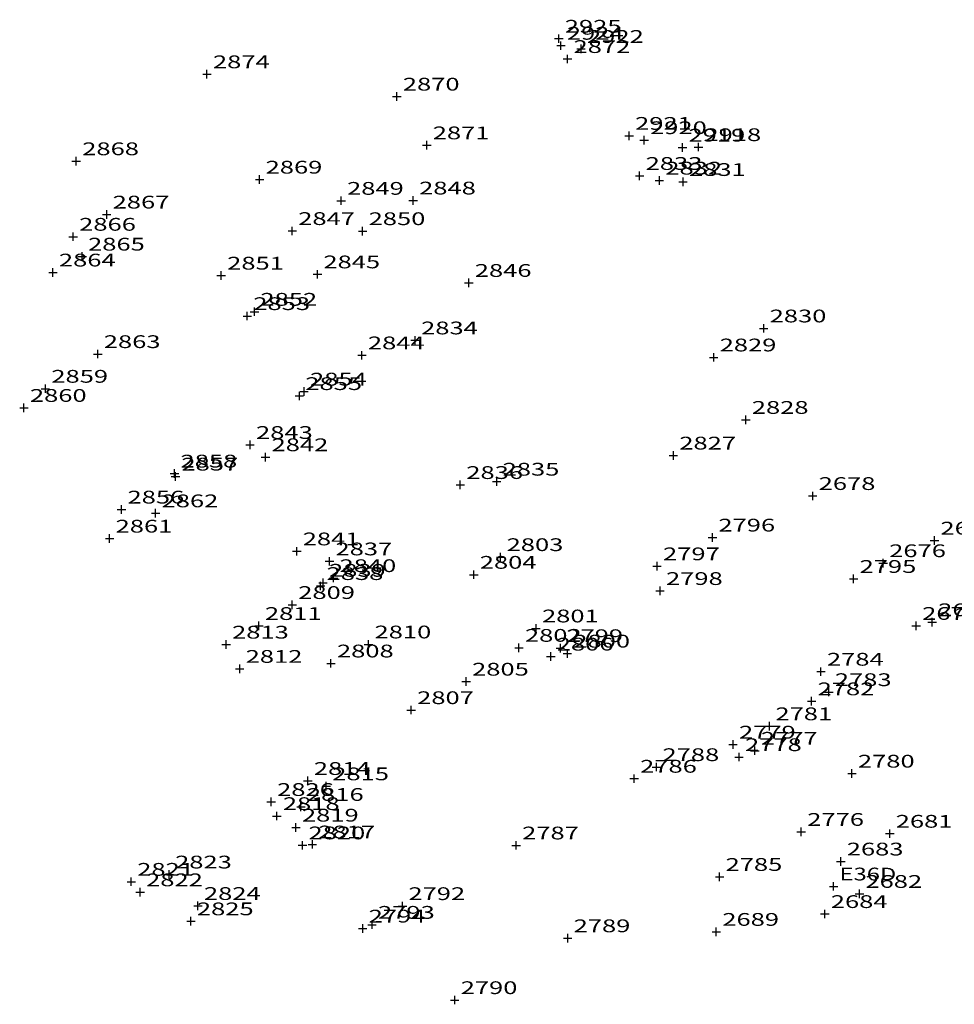
# Model space of a CAD drawing. Extents: x 23 to 378316, y 25 to 3363791.
# Drawn here: x 189059 to 189114, y 1681796 to 1681854 of the extents above; entities that cross this region are included whole.
import ezdxf
from ezdxf.enums import TextEntityAlignment as Align

# ---------------------------------------------------------------- set-up
doc = ezdxf.new("R2010")
doc.units = 0
doc.header["$LTSCALE"] = 5
doc.header["$MEASUREMENT"] = 0
doc.linetypes.add('CONTINUO', pattern=[0])
doc.layers.get('0').update_dxf_attribs({"linetype": 'CONTINUOUS'})
doc.layers.add('_TG', color=7, linetype='CONTINUO')
doc.styles.add('SIMPLEX', font='simplex', dxfattribs={"height": 0.2})

# ---------------------------------------------------------------- blocks, each defined once
blk = doc.blocks.new('SIMB_CRUZETA')
at = {"color": 0}
for points in [[(-0.25, 0), (0.25, 0)], [(0, -0.25), (0, 0.25)]]:
    blk.add_lwpolyline(points, dxfattribs=at)
for tag in ['COTA', 'PONTO', 'DESC']:
    blk.add_attdef(tag, (0, 0), '', height=1)

msp = doc.modelspace()

# ---------------------------------------------------------------- block references
at = {"layer": '_TG', "color": 5}
ref = msp.add_blockref('SIMB_CRUZETA', (189091.064, 1681852.859, 3.967), dxfattribs=at)
ref.add_attrib('PONTO', '2925', dxfattribs={"layer": '0', "color": 1, "height": 0.75, "style": 'SIMPLEX', "width": 1.261262, "flags": 8}).set_placement((189091.414, 1681853.209), (189094.748, 1681853.209), align=Align.FIT)
ref = msp.add_blockref('SIMB_CRUZETA', (189091.187, 1681852.447, 3.921), dxfattribs=at)
ref.add_attrib('PONTO', '2924', dxfattribs={"layer": '0', "color": 1, "height": 0.75, "style": 'SIMPLEX', "width": 1.244444, "flags": 8}).set_placement((189091.537, 1681852.797), (189094.871, 1681852.797), align=Align.FIT)
ref = msp.add_blockref('SIMB_CRUZETA', (189092.369, 1681852.261, 3.976), dxfattribs=at)
ref.add_attrib('PONTO', '2922', dxfattribs={"layer": '0', "color": 1, "height": 0.75, "style": 'SIMPLEX', "width": 1.261262, "flags": 8}).set_placement((189092.719, 1681852.611), (189096.053, 1681852.611), align=Align.FIT)
ref = msp.add_blockref('SIMB_CRUZETA', (189091.577, 1681851.668, 3.494), dxfattribs=at)
ref.add_attrib('PONTO', '2872', dxfattribs={"layer": '0', "color": 1, "height": 0.75, "style": 'SIMPLEX', "width": 1.261261, "flags": 8}).set_placement((189091.927, 1681852.018), (189095.26, 1681852.018), align=Align.FIT)
ref = msp.add_blockref('SIMB_CRUZETA', (189070.396, 1681850.772, 3.886), dxfattribs=at)
ref.add_attrib('PONTO', '2874', dxfattribs={"layer": '0', "color": 1, "height": 0.75, "style": 'SIMPLEX', "width": 1.244444, "flags": 8}).set_placement((189070.746, 1681851.122), (189074.08, 1681851.122), align=Align.FIT)
ref = msp.add_blockref('SIMB_CRUZETA', (189081.551, 1681849.459, 4.154), dxfattribs=at)
ref.add_attrib('PONTO', '2870', dxfattribs={"layer": '0', "color": 1, "height": 0.75, "style": 'SIMPLEX', "width": 1.261262, "flags": 8}).set_placement((189081.901, 1681849.809), (189085.234, 1681849.809), align=Align.FIT)
ref = msp.add_blockref('SIMB_CRUZETA', (189095.191, 1681847.155, 4.229), dxfattribs=at)
ref.add_attrib('PONTO', '2921', dxfattribs={"layer": '0', "color": 1, "height": 0.75, "style": 'SIMPLEX', "width": 1.435897, "flags": 8}).set_placement((189095.541, 1681847.505), (189098.874, 1681847.505), align=Align.FIT)
ref = msp.add_blockref('SIMB_CRUZETA', (189083.307, 1681846.599, 3.858), dxfattribs=at)
ref.add_attrib('PONTO', '2871', dxfattribs={"layer": '0', "color": 1, "height": 0.75, "style": 'SIMPLEX', "width": 1.435897, "flags": 8}).set_placement((189083.657, 1681846.949), (189086.99, 1681846.949), align=Align.FIT)
ref = msp.add_blockref('SIMB_CRUZETA', (189096.072, 1681846.902, 3.997), dxfattribs=at)
ref.add_attrib('PONTO', '2920', dxfattribs={"layer": '0', "color": 1, "height": 0.75, "style": 'SIMPLEX', "width": 1.261262, "flags": 8}).set_placement((189096.422, 1681847.252), (189099.755, 1681847.252), align=Align.FIT)
ref = msp.add_blockref('SIMB_CRUZETA', (189098.332, 1681846.465, 3.993), dxfattribs=at)
ref.add_attrib('PONTO', '2919', dxfattribs={"layer": '0', "color": 1, "height": 0.75, "style": 'SIMPLEX', "width": 1.352657, "flags": 8}).set_placement((189098.682, 1681846.815), (189102.015, 1681846.815), align=Align.FIT)
ref = msp.add_blockref('SIMB_CRUZETA', (189099.266, 1681846.492, 3.785), dxfattribs=at)
ref.add_attrib('PONTO', '2918', dxfattribs={"layer": '0', "color": 1, "height": 0.75, "style": 'SIMPLEX', "width": 1.333333, "flags": 8}).set_placement((189099.616, 1681846.842), (189102.95, 1681846.842), align=Align.FIT)
ref = msp.add_blockref('SIMB_CRUZETA', (189062.718, 1681845.665, 4.162), dxfattribs=at)
ref.add_attrib('PONTO', '2868', dxfattribs={"layer": '0', "color": 1, "height": 0.75, "style": 'SIMPLEX', "width": 1.261261, "flags": 8}).set_placement((189063.068, 1681846.015), (189066.401, 1681846.015), align=Align.FIT)
ref = msp.add_blockref('SIMB_CRUZETA', (189095.812, 1681844.802, 3.854), dxfattribs=at)
ref.add_attrib('PONTO', '2833', dxfattribs={"layer": '0', "color": 1, "height": 0.75, "style": 'SIMPLEX', "width": 1.261261, "flags": 8}).set_placement((189096.162, 1681845.152), (189099.495, 1681845.152), align=Align.FIT)
ref = msp.add_blockref('SIMB_CRUZETA', (189073.49, 1681844.584, 4.05), dxfattribs=at)
ref.add_attrib('PONTO', '2869', dxfattribs={"layer": '0', "color": 1, "height": 0.75, "style": 'SIMPLEX', "width": 1.278539, "flags": 8}).set_placement((189073.84, 1681844.934), (189077.174, 1681844.934), align=Align.FIT)
ref = msp.add_blockref('SIMB_CRUZETA', (189096.969, 1681844.528, 4.212), dxfattribs=at)
ref.add_attrib('PONTO', '2832', dxfattribs={"layer": '0', "color": 1, "height": 0.75, "style": 'SIMPLEX', "width": 1.261261, "flags": 8}).set_placement((189097.319, 1681844.878), (189100.652, 1681844.878), align=Align.FIT)
ref = msp.add_blockref('SIMB_CRUZETA', (189098.36, 1681844.446, 3.909), dxfattribs=at)
ref.add_attrib('PONTO', '2831', dxfattribs={"layer": '0', "color": 1, "height": 0.75, "style": 'SIMPLEX', "width": 1.435898, "flags": 8}).set_placement((189098.71, 1681844.796), (189102.043, 1681844.796), align=Align.FIT)
ref = msp.add_blockref('SIMB_CRUZETA', (189078.274, 1681843.341, 3.98), dxfattribs=at)
ref.add_attrib('PONTO', '2849', dxfattribs={"layer": '0', "color": 1, "height": 0.75, "style": 'SIMPLEX', "width": 1.278539, "flags": 8}).set_placement((189078.624, 1681843.691), (189081.957, 1681843.691), align=Align.FIT)
ref = msp.add_blockref('SIMB_CRUZETA', (189082.506, 1681843.359, 4.027), dxfattribs=at)
ref.add_attrib('PONTO', '2848', dxfattribs={"layer": '0', "color": 1, "height": 0.75, "style": 'SIMPLEX', "width": 1.261262, "flags": 8}).set_placement((189082.856, 1681843.709), (189086.189, 1681843.709), align=Align.FIT)
ref = msp.add_blockref('SIMB_CRUZETA', (189064.505, 1681842.533, 4.279), dxfattribs=at)
ref.add_attrib('PONTO', '2867', dxfattribs={"layer": '0', "color": 1, "height": 0.75, "style": 'SIMPLEX', "width": 1.261261, "flags": 8}).set_placement((189064.855, 1681842.883), (189068.188, 1681842.883), align=Align.FIT)
ref = msp.add_blockref('SIMB_CRUZETA', (189062.538, 1681841.23, 4.414), dxfattribs=at)
ref.add_attrib('PONTO', '2866', dxfattribs={"layer": '0', "color": 1, "height": 0.75, "style": 'SIMPLEX', "width": 1.278539, "flags": 8}).set_placement((189062.888, 1681841.58), (189066.221, 1681841.58), align=Align.FIT)
ref = msp.add_blockref('SIMB_CRUZETA', (189075.406, 1681841.567, 4.377), dxfattribs=at)
ref.add_attrib('PONTO', '2847', dxfattribs={"layer": '0', "color": 1, "height": 0.75, "style": 'SIMPLEX', "width": 1.261261, "flags": 8}).set_placement((189075.756, 1681841.917), (189079.089, 1681841.917), align=Align.FIT)
ref = msp.add_blockref('SIMB_CRUZETA', (189079.541, 1681841.559, 3.851), dxfattribs=at)
ref.add_attrib('PONTO', '2850', dxfattribs={"layer": '0', "color": 1, "height": 0.75, "style": 'SIMPLEX', "width": 1.261261, "flags": 8}).set_placement((189079.891, 1681841.909), (189083.225, 1681841.909), align=Align.FIT)
ref = msp.add_blockref('SIMB_CRUZETA', (189063.062, 1681840.064, 4.413), dxfattribs=at)
ref.add_attrib('PONTO', '2865', dxfattribs={"layer": '0', "color": 1, "height": 0.75, "style": 'SIMPLEX', "width": 1.261261, "flags": 8}).set_placement((189063.412, 1681840.414), (189066.745, 1681840.414), align=Align.FIT)
ref = msp.add_blockref('SIMB_CRUZETA', (189061.349, 1681839.13, 4.364), dxfattribs=at)
ref.add_attrib('PONTO', '2864', dxfattribs={"layer": '0', "color": 1, "height": 0.75, "style": 'SIMPLEX', "width": 1.244445, "flags": 8}).set_placement((189061.699, 1681839.48), (189065.033, 1681839.48), align=Align.FIT)
ref = msp.add_blockref('SIMB_CRUZETA', (189071.231, 1681838.948, 4.261), dxfattribs=at)
ref.add_attrib('PONTO', '2851', dxfattribs={"layer": '0', "color": 1, "height": 0.75, "style": 'SIMPLEX', "width": 1.435898, "flags": 8}).set_placement((189071.581, 1681839.298), (189074.914, 1681839.298), align=Align.FIT)
ref = msp.add_blockref('SIMB_CRUZETA', (189076.884, 1681839.022, 3.479), dxfattribs=at)
ref.add_attrib('PONTO', '2845', dxfattribs={"layer": '0', "color": 1, "height": 0.75, "style": 'SIMPLEX', "width": 1.261262, "flags": 8}).set_placement((189077.234, 1681839.372), (189080.567, 1681839.372), align=Align.FIT)
ref = msp.add_blockref('SIMB_CRUZETA', (189085.776, 1681838.52, 3.702), dxfattribs=at)
ref.add_attrib('PONTO', '2846', dxfattribs={"layer": '0', "color": 1, "height": 0.75, "style": 'SIMPLEX', "width": 1.278539, "flags": 8}).set_placement((189086.126, 1681838.87), (189089.459, 1681838.87), align=Align.FIT)
ref = msp.add_blockref('SIMB_CRUZETA', (189072.767, 1681836.571, 4.155), dxfattribs=at)
ref.add_attrib('PONTO', '2853', dxfattribs={"layer": '0', "color": 1, "height": 0.75, "style": 'SIMPLEX', "width": 1.261261, "flags": 8}).set_placement((189073.117, 1681836.921), (189076.45, 1681836.921), align=Align.FIT)
ref = msp.add_blockref('SIMB_CRUZETA', (189073.184, 1681836.826, 4.411), dxfattribs=at)
ref.add_attrib('PONTO', '2852', dxfattribs={"layer": '0', "color": 1, "height": 0.75, "style": 'SIMPLEX', "width": 1.261261, "flags": 8}).set_placement((189073.534, 1681837.176), (189076.867, 1681837.176), align=Align.FIT)
ref = msp.add_blockref('SIMB_CRUZETA', (189103.096, 1681835.847, 3.992), dxfattribs=at)
ref.add_attrib('PONTO', '2830', dxfattribs={"layer": '0', "color": 1, "height": 0.75, "style": 'SIMPLEX', "width": 1.261261, "flags": 8}).set_placement((189103.446, 1681836.197), (189106.78, 1681836.197), align=Align.FIT)
ref = msp.add_blockref('SIMB_CRUZETA', (189082.623, 1681835.144, 4.125), dxfattribs=at)
ref.add_attrib('PONTO', '2834', dxfattribs={"layer": '0', "color": 1, "height": 0.75, "style": 'SIMPLEX', "width": 1.244445, "flags": 8}).set_placement((189082.973, 1681835.494), (189086.307, 1681835.494), align=Align.FIT)
ref = msp.add_blockref('SIMB_CRUZETA', (189063.984, 1681834.34, 4.116), dxfattribs=at)
ref.add_attrib('PONTO', '2863', dxfattribs={"layer": '0', "color": 1, "height": 0.75, "style": 'SIMPLEX', "width": 1.261261, "flags": 8}).set_placement((189064.334, 1681834.69), (189067.668, 1681834.69), align=Align.FIT)
ref = msp.add_blockref('SIMB_CRUZETA', (189079.498, 1681834.267, 3.751), dxfattribs=at)
ref.add_attrib('PONTO', '2844', dxfattribs={"layer": '0', "color": 1, "height": 0.75, "style": 'SIMPLEX', "width": 1.244445, "flags": 8}).set_placement((189079.848, 1681834.617), (189083.182, 1681834.617), align=Align.FIT)
ref = msp.add_blockref('SIMB_CRUZETA', (189100.162, 1681834.143, 4.027), dxfattribs=at)
ref.add_attrib('PONTO', '2829', dxfattribs={"layer": '0', "color": 1, "height": 0.75, "style": 'SIMPLEX', "width": 1.278539, "flags": 8}).set_placement((189100.512, 1681834.493), (189103.845, 1681834.493), align=Align.FIT)
ref = msp.add_blockref('SIMB_CRUZETA', (189060.904, 1681832.305, 3.909), dxfattribs=at)
ref.add_attrib('PONTO', '2859', dxfattribs={"layer": '0', "color": 1, "height": 0.75, "style": 'SIMPLEX', "width": 1.278539, "flags": 8}).set_placement((189061.254, 1681832.655), (189064.588, 1681832.655), align=Align.FIT)
ref = msp.add_blockref('SIMB_CRUZETA', (189076.1, 1681832.138, 4.079), dxfattribs=at)
ref.add_attrib('PONTO', '2854', dxfattribs={"layer": '0', "color": 1, "height": 0.75, "style": 'SIMPLEX', "width": 1.244445, "flags": 8}).set_placement((189076.45, 1681832.488), (189079.784, 1681832.488), align=Align.FIT)
ref = msp.add_blockref('SIMB_CRUZETA', (189075.822, 1681831.875, 4.154), dxfattribs=at)
ref.add_attrib('PONTO', '2855', dxfattribs={"layer": '0', "color": 1, "height": 0.75, "style": 'SIMPLEX', "width": 1.261261, "flags": 8}).set_placement((189076.172, 1681832.225), (189079.505, 1681832.225), align=Align.FIT)
ref = msp.add_blockref('SIMB_CRUZETA', (189059.646, 1681831.181, 3.673), dxfattribs=at)
ref.add_attrib('PONTO', '2860', dxfattribs={"layer": '0', "color": 1, "height": 0.75, "style": 'SIMPLEX', "width": 1.261262, "flags": 8}).set_placement((189059.996, 1681831.531), (189063.329, 1681831.531), align=Align.FIT)
ref = msp.add_blockref('SIMB_CRUZETA', (189102.049, 1681830.477, 4.009), dxfattribs=at)
ref.add_attrib('PONTO', '2828', dxfattribs={"layer": '0', "color": 1, "height": 0.75, "style": 'SIMPLEX', "width": 1.261261, "flags": 8}).set_placement((189102.399, 1681830.827), (189105.732, 1681830.827), align=Align.FIT)
ref = msp.add_blockref('SIMB_CRUZETA', (189072.927, 1681829.004, 3.588), dxfattribs=at)
ref.add_attrib('PONTO', '2843', dxfattribs={"layer": '0', "color": 1, "height": 0.75, "style": 'SIMPLEX', "width": 1.261262, "flags": 8}).set_placement((189073.277, 1681829.354), (189076.61, 1681829.354), align=Align.FIT)
ref = msp.add_blockref('SIMB_CRUZETA', (189073.839, 1681828.284, 3.929), dxfattribs=at)
ref.add_attrib('PONTO', '2842', dxfattribs={"layer": '0', "color": 1, "height": 0.75, "style": 'SIMPLEX', "width": 1.261261, "flags": 8}).set_placement((189074.189, 1681828.634), (189077.522, 1681828.634), align=Align.FIT)
ref = msp.add_blockref('SIMB_CRUZETA', (189097.79, 1681828.383, 4.217), dxfattribs=at)
ref.add_attrib('PONTO', '2827', dxfattribs={"layer": '0', "color": 1, "height": 0.75, "style": 'SIMPLEX', "width": 1.261262, "flags": 8}).set_placement((189098.14, 1681828.733), (189101.473, 1681828.733), align=Align.FIT)
ref = msp.add_blockref('SIMB_CRUZETA', (189068.489, 1681827.326, 4.084), dxfattribs=at)
ref.add_attrib('PONTO', '2858', dxfattribs={"layer": '0', "color": 1, "height": 0.75, "style": 'SIMPLEX', "width": 1.261261, "flags": 8}).set_placement((189068.839, 1681827.676), (189072.172, 1681827.676), align=Align.FIT)
ref = msp.add_blockref('SIMB_CRUZETA', (189068.545, 1681827.148, 4.113), dxfattribs=at)
ref.add_attrib('PONTO', '2857', dxfattribs={"layer": '0', "color": 1, "height": 0.75, "style": 'SIMPLEX', "width": 1.261261, "flags": 8}).set_placement((189068.895, 1681827.498), (189072.228, 1681827.498), align=Align.FIT)
ref = msp.add_blockref('SIMB_CRUZETA', (189087.413, 1681826.849, 3.771), dxfattribs=at)
ref.add_attrib('PONTO', '2835', dxfattribs={"layer": '0', "color": 1, "height": 0.75, "style": 'SIMPLEX', "width": 1.261261, "flags": 8}).set_placement((189087.763, 1681827.199), (189091.096, 1681827.199), align=Align.FIT)
ref = msp.add_blockref('SIMB_CRUZETA', (189085.277, 1681826.653, 4.36), dxfattribs=at)
ref.add_attrib('PONTO', '2836', dxfattribs={"layer": '0', "color": 1, "height": 0.75, "style": 'SIMPLEX', "width": 1.278539, "flags": 8}).set_placement((189085.627, 1681827.003), (189088.961, 1681827.003), align=Align.FIT)
ref = msp.add_blockref('SIMB_CRUZETA', (189105.975, 1681826.007, 3.886), dxfattribs=at)
ref.add_attrib('PONTO', '2678', dxfattribs={"layer": '0', "color": 1, "height": 0.75, "style": 'SIMPLEX', "width": 1.261261, "flags": 8}).set_placement((189106.325, 1681826.357), (189109.659, 1681826.357), align=Align.FIT)
ref = msp.add_blockref('SIMB_CRUZETA', (189065.379, 1681825.211, 3.936), dxfattribs=at)
ref.add_attrib('PONTO', '2856', dxfattribs={"layer": '0', "color": 1, "height": 0.75, "style": 'SIMPLEX', "width": 1.278539, "flags": 8}).set_placement((189065.729, 1681825.561), (189069.062, 1681825.561), align=Align.FIT)
ref = msp.add_blockref('SIMB_CRUZETA', (189067.379, 1681824.99, 3.277), dxfattribs=at)
ref.add_attrib('PONTO', '2862', dxfattribs={"layer": '0', "color": 1, "height": 0.75, "style": 'SIMPLEX', "width": 1.261261, "flags": 8}).set_placement((189067.729, 1681825.34), (189071.063, 1681825.34), align=Align.FIT)
ref = msp.add_blockref('SIMB_CRUZETA', (189064.678, 1681823.504, 3.499), dxfattribs=at)
ref.add_attrib('PONTO', '2861', dxfattribs={"layer": '0', "color": 1, "height": 0.75, "style": 'SIMPLEX', "width": 1.435898, "flags": 8}).set_placement((189065.028, 1681823.854), (189068.362, 1681823.854), align=Align.FIT)
ref = msp.add_blockref('SIMB_CRUZETA', (189100.086, 1681823.566, 4.13), dxfattribs=at)
ref.add_attrib('PONTO', '2796', dxfattribs={"layer": '0', "color": 1, "height": 0.75, "style": 'SIMPLEX', "width": 1.278539, "flags": 8}).set_placement((189100.436, 1681823.916), (189103.769, 1681823.916), align=Align.FIT)
ref = msp.add_blockref('SIMB_CRUZETA', (189113.128, 1681823.388, 3.855), dxfattribs=at)
ref.add_attrib('PONTO', '2677', dxfattribs={"layer": '0', "color": 1, "height": 0.75, "style": 'SIMPLEX', "width": 1.261262, "flags": 8}).set_placement((189113.478, 1681823.738), (189116.812, 1681823.738), align=Align.FIT)
ref = msp.add_blockref('SIMB_CRUZETA', (189075.67, 1681822.756, 3.747), dxfattribs=at)
ref.add_attrib('PONTO', '2841', dxfattribs={"layer": '0', "color": 1, "height": 0.75, "style": 'SIMPLEX', "width": 1.435897, "flags": 8}).set_placement((189076.02, 1681823.106), (189079.353, 1681823.106), align=Align.FIT)
ref = msp.add_blockref('SIMB_CRUZETA', (189077.595, 1681822.168, 3.726), dxfattribs=at)
ref.add_attrib('PONTO', '2837', dxfattribs={"layer": '0', "color": 1, "height": 0.75, "style": 'SIMPLEX', "width": 1.261261, "flags": 8}).set_placement((189077.945, 1681822.518), (189081.278, 1681822.518), align=Align.FIT)
ref = msp.add_blockref('SIMB_CRUZETA', (189087.647, 1681822.418, 4.078), dxfattribs=at)
ref.add_attrib('PONTO', '2803', dxfattribs={"layer": '0', "color": 1, "height": 0.75, "style": 'SIMPLEX', "width": 1.261261, "flags": 8}).set_placement((189087.997, 1681822.768), (189091.33, 1681822.768), align=Align.FIT)
ref = msp.add_blockref('SIMB_CRUZETA', (189096.834, 1681821.879, 3.802), dxfattribs=at)
ref.add_attrib('PONTO', '2797', dxfattribs={"layer": '0', "color": 1, "height": 0.75, "style": 'SIMPLEX', "width": 1.261261, "flags": 8}).set_placement((189097.184, 1681822.229), (189100.518, 1681822.229), align=Align.FIT)
ref = msp.add_blockref('SIMB_CRUZETA', (189110.117, 1681822.061, 4.011), dxfattribs=at)
ref.add_attrib('PONTO', '2676', dxfattribs={"layer": '0', "color": 1, "height": 0.75, "style": 'SIMPLEX', "width": 1.278539, "flags": 8}).set_placement((189110.467, 1681822.411), (189113.8, 1681822.411), align=Align.FIT)
ref = msp.add_blockref('SIMB_CRUZETA', (189077.833, 1681821.184, 3.549), dxfattribs=at)
ref.add_attrib('PONTO', '2840', dxfattribs={"layer": '0', "color": 1, "height": 0.75, "style": 'SIMPLEX', "width": 1.261261, "flags": 8}).set_placement((189078.183, 1681821.534), (189081.517, 1681821.534), align=Align.FIT)
ref = msp.add_blockref('SIMB_CRUZETA', (189086.07, 1681821.381, 4.383), dxfattribs=at)
ref.add_attrib('PONTO', '2804', dxfattribs={"layer": '0', "color": 1, "height": 0.75, "style": 'SIMPLEX', "width": 1.244444, "flags": 8}).set_placement((189086.42, 1681821.731), (189089.754, 1681821.731), align=Align.FIT)
ref = msp.add_blockref('SIMB_CRUZETA', (189108.379, 1681821.138, 3.476), dxfattribs=at)
ref.add_attrib('PONTO', '2795', dxfattribs={"layer": '0', "color": 1, "height": 0.75, "style": 'SIMPLEX', "width": 1.261262, "flags": 8}).set_placement((189108.729, 1681821.488), (189112.062, 1681821.488), align=Align.FIT)
ref = msp.add_blockref('SIMB_CRUZETA', (189077.072, 1681820.72, 3.646), dxfattribs=at)
ref.add_attrib('PONTO', '2838', dxfattribs={"layer": '0', "color": 1, "height": 0.75, "style": 'SIMPLEX', "width": 1.261261, "flags": 8}).set_placement((189077.422, 1681821.07), (189080.755, 1681821.07), align=Align.FIT)
ref = msp.add_blockref('SIMB_CRUZETA', (189077.214, 1681820.913, 3.597), dxfattribs=at)
ref.add_attrib('PONTO', '2839', dxfattribs={"layer": '0', "color": 1, "height": 0.75, "style": 'SIMPLEX', "width": 1.278539, "flags": 8}).set_placement((189077.564, 1681821.263), (189080.897, 1681821.263), align=Align.FIT)
ref = msp.add_blockref('SIMB_CRUZETA', (189097.009, 1681820.429, 3.568), dxfattribs=at)
ref.add_attrib('PONTO', '2798', dxfattribs={"layer": '0', "color": 1, "height": 0.75, "style": 'SIMPLEX', "width": 1.261262, "flags": 8}).set_placement((189097.359, 1681820.779), (189100.692, 1681820.779), align=Align.FIT)
ref = msp.add_blockref('SIMB_CRUZETA', (189075.406, 1681819.607, 3.459), dxfattribs=at)
ref.add_attrib('PONTO', '2809', dxfattribs={"layer": '0', "color": 1, "height": 0.75, "style": 'SIMPLEX', "width": 1.278539, "flags": 8}).set_placement((189075.756, 1681819.957), (189079.09, 1681819.957), align=Align.FIT)
ref = msp.add_blockref('SIMB_CRUZETA', (189073.449, 1681818.374, 3.944), dxfattribs=at)
ref.add_attrib('PONTO', '2811', dxfattribs={"layer": '0', "color": 1, "height": 0.75, "style": 'SIMPLEX', "width": 1.530054, "flags": 8}).set_placement((189073.799, 1681818.724), (189077.132, 1681818.724), align=Align.FIT)
ref = msp.add_blockref('SIMB_CRUZETA', (189089.725, 1681818.23, 3.451), dxfattribs=at)
ref.add_attrib('PONTO', '2801', dxfattribs={"layer": '0', "color": 1, "height": 0.75, "style": 'SIMPLEX', "width": 1.435897, "flags": 8}).set_placement((189090.075, 1681818.58), (189093.409, 1681818.58), align=Align.FIT)
ref = msp.add_blockref('SIMB_CRUZETA', (189112.054, 1681818.379, 4.091), dxfattribs=at)
ref.add_attrib('PONTO', '2674', dxfattribs={"layer": '0', "color": 1, "height": 0.75, "style": 'SIMPLEX', "width": 1.244444, "flags": 8}).set_placement((189112.404, 1681818.729), (189115.737, 1681818.729), align=Align.FIT)
ref = msp.add_blockref('SIMB_CRUZETA', (189112.996, 1681818.595, 4.067), dxfattribs=at)
ref.add_attrib('PONTO', '2675', dxfattribs={"layer": '0', "color": 1, "height": 0.75, "style": 'SIMPLEX', "width": 1.261261, "flags": 8}).set_placement((189113.346, 1681818.945), (189116.679, 1681818.945), align=Align.FIT)
ref = msp.add_blockref('SIMB_CRUZETA', (189071.519, 1681817.279, 4.057), dxfattribs=at)
ref.add_attrib('PONTO', '2813', dxfattribs={"layer": '0', "color": 1, "height": 0.75, "style": 'SIMPLEX', "width": 1.333335, "flags": 8}).set_placement((189071.869, 1681817.629), (189075.202, 1681817.629), align=Align.FIT)
ref = msp.add_blockref('SIMB_CRUZETA', (189079.888, 1681817.29, 4.057), dxfattribs=at)
ref.add_attrib('PONTO', '2810', dxfattribs={"layer": '0', "color": 1, "height": 0.75, "style": 'SIMPLEX', "width": 1.333333, "flags": 8}).set_placement((189080.238, 1681817.64), (189083.571, 1681817.64), align=Align.FIT)
ref = msp.add_blockref('SIMB_CRUZETA', (189088.722, 1681817.092, 3.799), dxfattribs=at)
ref.add_attrib('PONTO', '2802', dxfattribs={"layer": '0', "color": 1, "height": 0.75, "style": 'SIMPLEX', "width": 1.261261, "flags": 8}).set_placement((189089.072, 1681817.442), (189092.406, 1681817.442), align=Align.FIT)
ref = msp.add_blockref('SIMB_CRUZETA', (189091.155, 1681817.072, 3.337), dxfattribs=at)
ref.add_attrib('PONTO', '2799', dxfattribs={"layer": '0', "color": 1, "height": 0.75, "style": 'SIMPLEX', "width": 1.278539, "flags": 8}).set_placement((189091.505, 1681817.422), (189094.838, 1681817.422), align=Align.FIT)
ref = msp.add_blockref('SIMB_CRUZETA', (189090.592, 1681816.578, 4.134), dxfattribs=at)
ref.add_attrib('PONTO', '2806', dxfattribs={"layer": '0', "color": 1, "height": 0.75, "style": 'SIMPLEX', "width": 1.278539, "flags": 8}).set_placement((189090.942, 1681816.928), (189094.275, 1681816.928), align=Align.FIT)
ref = msp.add_blockref('SIMB_CRUZETA', (189091.564, 1681816.751, 3.51), dxfattribs=at)
ref.add_attrib('PONTO', '2800', dxfattribs={"layer": '0', "color": 1, "height": 0.75, "style": 'SIMPLEX', "width": 1.261262, "flags": 8}).set_placement((189091.914, 1681817.101), (189095.248, 1681817.101), align=Align.FIT)
ref = msp.add_blockref('SIMB_CRUZETA', (189072.318, 1681815.856, 4.301), dxfattribs=at)
ref.add_attrib('PONTO', '2812', dxfattribs={"layer": '0', "color": 1, "height": 0.75, "style": 'SIMPLEX', "width": 1.333333, "flags": 8}).set_placement((189072.668, 1681816.206), (189076.002, 1681816.206), align=Align.FIT)
ref = msp.add_blockref('SIMB_CRUZETA', (189077.681, 1681816.173, 3.794), dxfattribs=at)
ref.add_attrib('PONTO', '2808', dxfattribs={"layer": '0', "color": 1, "height": 0.75, "style": 'SIMPLEX', "width": 1.261261, "flags": 8}).set_placement((189078.031, 1681816.523), (189081.364, 1681816.523), align=Align.FIT)
ref = msp.add_blockref('SIMB_CRUZETA', (189106.462, 1681815.69, 3.987), dxfattribs=at)
ref.add_attrib('PONTO', '2784', dxfattribs={"layer": '0', "color": 1, "height": 0.75, "style": 'SIMPLEX', "width": 1.244445, "flags": 8}).set_placement((189106.812, 1681816.04), (189110.145, 1681816.04), align=Align.FIT)
ref = msp.add_blockref('SIMB_CRUZETA', (189085.618, 1681815.105, 3.972), dxfattribs=at)
ref.add_attrib('PONTO', '2805', dxfattribs={"layer": '0', "color": 1, "height": 0.75, "style": 'SIMPLEX', "width": 1.261262, "flags": 8}).set_placement((189085.968, 1681815.455), (189089.302, 1681815.455), align=Align.FIT)
ref = msp.add_blockref('SIMB_CRUZETA', (189106.924, 1681814.49, 4.246), dxfattribs=at)
ref.add_attrib('PONTO', '2783', dxfattribs={"layer": '0', "color": 1, "height": 0.75, "style": 'SIMPLEX', "width": 1.261261, "flags": 8}).set_placement((189107.274, 1681814.84), (189110.608, 1681814.84), align=Align.FIT)
ref = msp.add_blockref('SIMB_CRUZETA', (189105.913, 1681813.951, 4.353), dxfattribs=at)
ref.add_attrib('PONTO', '2782', dxfattribs={"layer": '0', "color": 1, "height": 0.75, "style": 'SIMPLEX', "width": 1.261261, "flags": 8}).set_placement((189106.263, 1681814.301), (189109.596, 1681814.301), align=Align.FIT)
ref = msp.add_blockref('SIMB_CRUZETA', (189082.39, 1681813.432, 4.047), dxfattribs=at)
ref.add_attrib('PONTO', '2807', dxfattribs={"layer": '0', "color": 1, "height": 0.75, "style": 'SIMPLEX', "width": 1.261262, "flags": 8}).set_placement((189082.74, 1681813.782), (189086.074, 1681813.782), align=Align.FIT)
ref = msp.add_blockref('SIMB_CRUZETA', (189103.436, 1681812.485, 4.182), dxfattribs=at)
ref.add_attrib('PONTO', '2781', dxfattribs={"layer": '0', "color": 1, "height": 0.75, "style": 'SIMPLEX', "width": 1.435897, "flags": 8}).set_placement((189103.786, 1681812.835), (189107.119, 1681812.835), align=Align.FIT)
ref = msp.add_blockref('SIMB_CRUZETA', (189101.296, 1681811.408, 3.833), dxfattribs=at)
ref.add_attrib('PONTO', '2779', dxfattribs={"layer": '0', "color": 1, "height": 0.75, "style": 'SIMPLEX', "width": 1.278539, "flags": 8}).set_placement((189101.646, 1681811.758), (189104.979, 1681811.758), align=Align.FIT)
ref = msp.add_blockref('SIMB_CRUZETA', (189101.649, 1681810.672, 4.294), dxfattribs=at)
ref.add_attrib('PONTO', '2778', dxfattribs={"layer": '0', "color": 1, "height": 0.75, "style": 'SIMPLEX', "width": 1.261261, "flags": 8}).set_placement((189101.999, 1681811.022), (189105.332, 1681811.022), align=Align.FIT)
ref = msp.add_blockref('SIMB_CRUZETA', (189102.582, 1681811.047, 4.161), dxfattribs=at)
ref.add_attrib('PONTO', '2777', dxfattribs={"layer": '0', "color": 1, "height": 0.75, "style": 'SIMPLEX', "width": 1.261261, "flags": 8}).set_placement((189102.932, 1681811.397), (189106.265, 1681811.397), align=Align.FIT)
ref = msp.add_blockref('SIMB_CRUZETA', (189096.802, 1681810.086, 3.877), dxfattribs=at)
ref.add_attrib('PONTO', '2788', dxfattribs={"layer": '0', "color": 1, "height": 0.75, "style": 'SIMPLEX', "width": 1.261261, "flags": 8}).set_placement((189097.152, 1681810.436), (189100.486, 1681810.436), align=Align.FIT)
ref = msp.add_blockref('SIMB_CRUZETA', (189095.487, 1681809.405, 3.952), dxfattribs=at)
ref.add_attrib('PONTO', '2786', dxfattribs={"layer": '0', "color": 1, "height": 0.75, "style": 'SIMPLEX', "width": 1.278539, "flags": 8}).set_placement((189095.837, 1681809.755), (189099.17, 1681809.755), align=Align.FIT)
ref = msp.add_blockref('SIMB_CRUZETA', (189108.282, 1681809.704, 4.167), dxfattribs=at)
ref.add_attrib('PONTO', '2780', dxfattribs={"layer": '0', "color": 1, "height": 0.75, "style": 'SIMPLEX', "width": 1.261262, "flags": 8}).set_placement((189108.632, 1681810.054), (189111.965, 1681810.054), align=Align.FIT)
ref = msp.add_blockref('SIMB_CRUZETA', (189076.323, 1681809.274, 3.774), dxfattribs=at)
ref.add_attrib('PONTO', '2814', dxfattribs={"layer": '0', "color": 1, "height": 0.75, "style": 'SIMPLEX', "width": 1.314554, "flags": 8}).set_placement((189076.673, 1681809.624), (189080.007, 1681809.624), align=Align.FIT)
ref = msp.add_blockref('SIMB_CRUZETA', (189077.404, 1681808.96, 3.92), dxfattribs=at)
ref.add_attrib('PONTO', '2815', dxfattribs={"layer": '0', "color": 1, "height": 0.75, "style": 'SIMPLEX', "width": 1.333333, "flags": 8}).set_placement((189077.754, 1681809.31), (189081.087, 1681809.31), align=Align.FIT)
ref = msp.add_blockref('SIMB_CRUZETA', (189074.166, 1681808.04, 3.981), dxfattribs=at)
ref.add_attrib('PONTO', '2826', dxfattribs={"layer": '0', "color": 1, "height": 0.75, "style": 'SIMPLEX', "width": 1.278539, "flags": 8}).set_placement((189074.516, 1681808.39), (189077.85, 1681808.39), align=Align.FIT)
ref = msp.add_blockref('SIMB_CRUZETA', (189075.917, 1681807.75, 3.934), dxfattribs=at)
ref.add_attrib('PONTO', '2816', dxfattribs={"layer": '0', "color": 1, "height": 0.75, "style": 'SIMPLEX', "width": 1.352657, "flags": 8}).set_placement((189076.267, 1681808.1), (189079.6, 1681808.1), align=Align.FIT)
ref = msp.add_blockref('SIMB_CRUZETA', (189074.504, 1681807.211, 3.978), dxfattribs=at)
ref.add_attrib('PONTO', '2818', dxfattribs={"layer": '0', "color": 1, "height": 0.75, "style": 'SIMPLEX', "width": 1.333333, "flags": 8}).set_placement((189074.854, 1681807.561), (189078.187, 1681807.561), align=Align.FIT)
ref = msp.add_blockref('SIMB_CRUZETA', (189075.625, 1681806.534, 4.137), dxfattribs=at)
ref.add_attrib('PONTO', '2819', dxfattribs={"layer": '0', "color": 1, "height": 0.75, "style": 'SIMPLEX', "width": 1.352657, "flags": 8}).set_placement((189075.975, 1681806.884), (189079.309, 1681806.884), align=Align.FIT)
ref = msp.add_blockref('SIMB_CRUZETA', (189105.303, 1681806.283, 4.112), dxfattribs=at)
ref.add_attrib('PONTO', '2776', dxfattribs={"layer": '0', "color": 1, "height": 0.75, "style": 'SIMPLEX', "width": 1.278539, "flags": 8}).set_placement((189105.653, 1681806.633), (189108.987, 1681806.633), align=Align.FIT)
ref = msp.add_blockref('SIMB_CRUZETA', (189110.502, 1681806.175, 3.928), dxfattribs=at)
ref.add_attrib('PONTO', '2681', dxfattribs={"layer": '0', "color": 1, "height": 0.75, "style": 'SIMPLEX', "width": 1.435898, "flags": 8}).set_placement((189110.852, 1681806.525), (189114.185, 1681806.525), align=Align.FIT)
ref = msp.add_blockref('SIMB_CRUZETA', (189076.009, 1681805.491, 3.558), dxfattribs=at)
ref.add_attrib('PONTO', '2820', dxfattribs={"layer": '0', "color": 1, "height": 0.75, "style": 'SIMPLEX', "width": 1.261261, "flags": 8}).set_placement((189076.359, 1681805.841), (189079.692, 1681805.841), align=Align.FIT)
ref = msp.add_blockref('SIMB_CRUZETA', (189076.586, 1681805.546, 4.007), dxfattribs=at)
ref.add_attrib('PONTO', '2817', dxfattribs={"layer": '0', "color": 1, "height": 0.75, "style": 'SIMPLEX', "width": 1.333334, "flags": 8}).set_placement((189076.936, 1681805.896), (189080.269, 1681805.896), align=Align.FIT)
ref = msp.add_blockref('SIMB_CRUZETA', (189088.556, 1681805.487, 3.464), dxfattribs=at)
ref.add_attrib('PONTO', '2787', dxfattribs={"layer": '0', "color": 1, "height": 0.75, "style": 'SIMPLEX', "width": 1.261261, "flags": 8}).set_placement((189088.906, 1681805.837), (189092.239, 1681805.837), align=Align.FIT)
ref = msp.add_blockref('SIMB_CRUZETA', (189107.625, 1681804.544, 4.169), dxfattribs=at)
ref.add_attrib('PONTO', '2683', dxfattribs={"layer": '0', "color": 1, "height": 0.75, "style": 'SIMPLEX', "width": 1.261262, "flags": 8}).set_placement((189107.975, 1681804.894), (189111.308, 1681804.894), align=Align.FIT)
ref = msp.add_blockref('SIMB_CRUZETA', (189068.174, 1681803.781, 3.967), dxfattribs=at)
ref.add_attrib('PONTO', '2823', dxfattribs={"layer": '0', "color": 1, "height": 0.75, "style": 'SIMPLEX', "width": 1.261261, "flags": 8}).set_placement((189068.524, 1681804.131), (189071.857, 1681804.131), align=Align.FIT)
ref = msp.add_blockref('SIMB_CRUZETA', (189100.507, 1681803.639, 4.061), dxfattribs=at)
ref.add_attrib('PONTO', '2785', dxfattribs={"layer": '0', "color": 1, "height": 0.75, "style": 'SIMPLEX', "width": 1.261262, "flags": 8}).set_placement((189100.857, 1681803.989), (189104.191, 1681803.989), align=Align.FIT)
ref = msp.add_blockref('SIMB_CRUZETA', (189065.949, 1681803.353, 4.043), dxfattribs=at)
ref.add_attrib('PONTO', '2821', dxfattribs={"layer": '0', "color": 1, "height": 0.75, "style": 'SIMPLEX', "width": 1.435897, "flags": 8}).set_placement((189066.299, 1681803.703), (189069.632, 1681803.703), align=Align.FIT)
ref = msp.add_blockref('SIMB_CRUZETA', (189107.203, 1681803.078, 6.758), dxfattribs=at)
ref.add_attrib('PONTO', 'E36D', dxfattribs={"layer": '0', "color": 1, "height": 0.75, "style": 'SIMPLEX', "width": 1.278539, "flags": 8}).set_placement((189107.553, 1681803.428), (189110.886, 1681803.428), align=Align.FIT)
ref = msp.add_blockref('SIMB_CRUZETA', (189066.471, 1681802.737, 3.907), dxfattribs=at)
ref.add_attrib('PONTO', '2822', dxfattribs={"layer": '0', "color": 1, "height": 0.75, "style": 'SIMPLEX', "width": 1.261262, "flags": 8}).set_placement((189066.821, 1681803.087), (189070.155, 1681803.087), align=Align.FIT)
ref = msp.add_blockref('SIMB_CRUZETA', (189108.72, 1681802.642, 4.129), dxfattribs=at)
ref.add_attrib('PONTO', '2682', dxfattribs={"layer": '0', "color": 1, "height": 0.75, "style": 'SIMPLEX', "width": 1.261261, "flags": 8}).set_placement((189109.07, 1681802.992), (189112.403, 1681802.992), align=Align.FIT)
ref = msp.add_blockref('SIMB_CRUZETA', (189069.866, 1681801.933, 3.695), dxfattribs=at)
ref.add_attrib('PONTO', '2824', dxfattribs={"layer": '0', "color": 1, "height": 0.75, "style": 'SIMPLEX', "width": 1.244444, "flags": 8}).set_placement((189070.216, 1681802.283), (189073.55, 1681802.283), align=Align.FIT)
ref = msp.add_blockref('SIMB_CRUZETA', (189081.878, 1681801.925, 4.546), dxfattribs=at)
ref.add_attrib('PONTO', '2792', dxfattribs={"layer": '0', "color": 1, "height": 0.75, "style": 'SIMPLEX', "width": 1.261261, "flags": 8}).set_placement((189082.228, 1681802.275), (189085.561, 1681802.275), align=Align.FIT)
ref = msp.add_blockref('SIMB_CRUZETA', (189106.688, 1681801.459, 4.141), dxfattribs=at)
ref.add_attrib('PONTO', '2684', dxfattribs={"layer": '0', "color": 1, "height": 0.75, "style": 'SIMPLEX', "width": 1.244445, "flags": 8}).set_placement((189107.038, 1681801.809), (189110.372, 1681801.809), align=Align.FIT)
ref = msp.add_blockref('SIMB_CRUZETA', (189069.454, 1681801.033, 3.864), dxfattribs=at)
ref.add_attrib('PONTO', '2825', dxfattribs={"layer": '0', "color": 1, "height": 0.75, "style": 'SIMPLEX', "width": 1.261261, "flags": 8}).set_placement((189069.804, 1681801.383), (189073.138, 1681801.383), align=Align.FIT)
ref = msp.add_blockref('SIMB_CRUZETA', (189080.094, 1681800.827, 4.104), dxfattribs=at)
ref.add_attrib('PONTO', '2793', dxfattribs={"layer": '0', "color": 1, "height": 0.75, "style": 'SIMPLEX', "width": 1.261261, "flags": 8}).set_placement((189080.444, 1681801.177), (189083.777, 1681801.177), align=Align.FIT)
ref = msp.add_blockref('SIMB_CRUZETA', (189079.543, 1681800.606, 3.94), dxfattribs=at)
ref.add_attrib('PONTO', '2794', dxfattribs={"layer": '0', "color": 1, "height": 0.75, "style": 'SIMPLEX', "width": 1.244444, "flags": 8}).set_placement((189079.893, 1681800.956), (189083.226, 1681800.956), align=Align.FIT)
ref = msp.add_blockref('SIMB_CRUZETA', (189100.315, 1681800.413, 3.922), dxfattribs=at)
ref.add_attrib('PONTO', '2689', dxfattribs={"layer": '0', "color": 1, "height": 0.75, "style": 'SIMPLEX', "width": 1.278539, "flags": 8}).set_placement((189100.665, 1681800.763), (189103.999, 1681800.763), align=Align.FIT)
ref = msp.add_blockref('SIMB_CRUZETA', (189091.583, 1681800.037, 3.74), dxfattribs=at)
ref.add_attrib('PONTO', '2789', dxfattribs={"layer": '0', "color": 1, "height": 0.75, "style": 'SIMPLEX', "width": 1.278539, "flags": 8}).set_placement((189091.933, 1681800.387), (189095.266, 1681800.387), align=Align.FIT)
ref = msp.add_blockref('SIMB_CRUZETA', (189084.948, 1681796.404, 3.81), dxfattribs=at)
ref.add_attrib('PONTO', '2790', dxfattribs={"layer": '0', "color": 1, "height": 0.75, "style": 'SIMPLEX', "width": 1.261261, "flags": 8}).set_placement((189085.298, 1681796.754), (189088.631, 1681796.754), align=Align.FIT)

doc.saveas('drawing.dxf')
